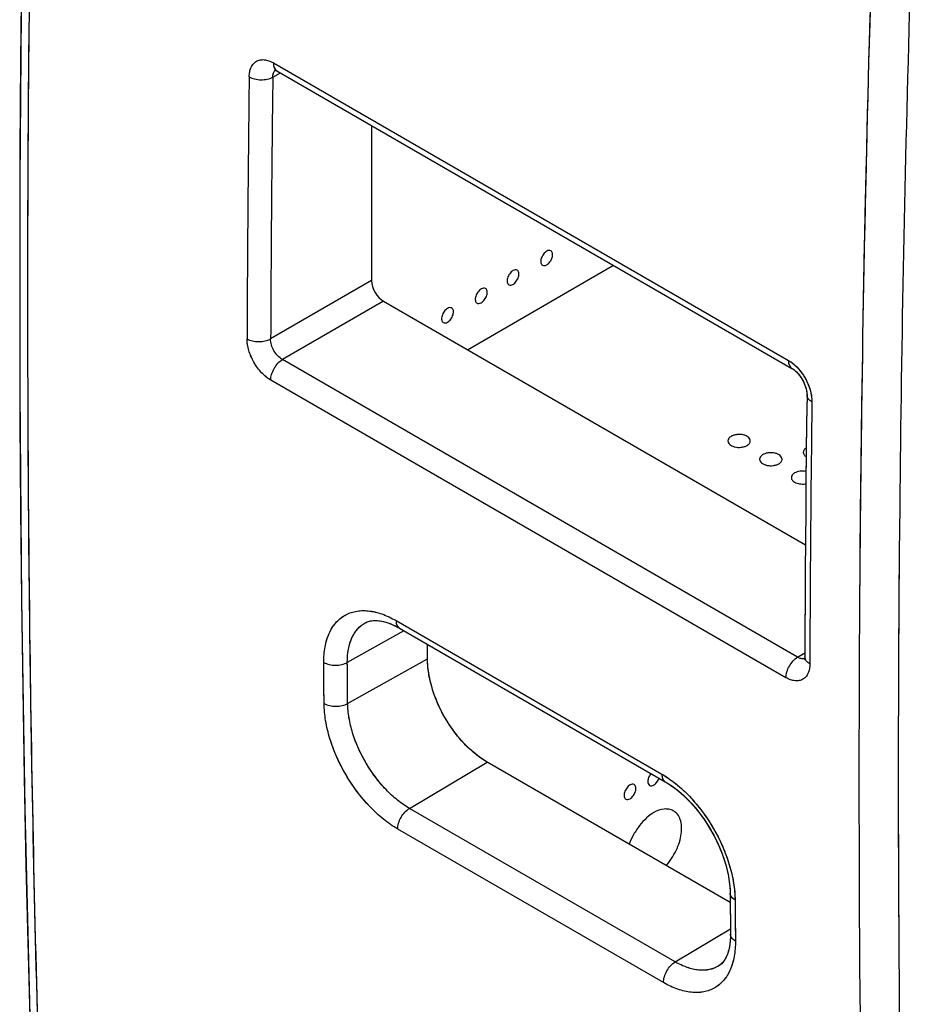
# Model space of a CAD drawing. Units: millimetres. Extents: x -23.9 to 23.9, y -30.1 to 30.1.
# Drawn here: x -23.9 to -8, y -16.7 to 0.8 of the extents above; entities that cross this region are included whole.
import ezdxf

# ---------------------------------------------------------------- set-up
doc = ezdxf.new("R2010")
doc.units = ezdxf.units.MM
doc.header["$LTSCALE"] = 19.36
doc.layers.get('0').update_dxf_attribs({"linetype": 'CONTINUOUS'})
for name, color, linetype in [('ASSI', 7, 'CONTINUOUS'), ('IMPORT_IGES', 7, 'CONTINUOUS'), ('RACCORDO', 7, 'CONTINUOUS')]:
    doc.layers.add(name, color=color, linetype=linetype)

msp = doc.modelspace()

# ---------------------------------------------------------------- linework, layer by layer
at = {"color": 250, "linetype": 'CONTINUOUS'}
for p, q in [((-19.414, 0.044), (-10.232, -5.257)), ((-19.425, -0.21), (-19.285, -0.136)), ((-17.663, -3.835), (-19.463, -4.875)), ((-17.451, -4.203), (-19.252, -5.243)), ((-10.069, -10.545), (-19.252, -5.243)), ((-10.277, -10.91), (-19.461, -5.607)), ((-17.228, -9.893), (-12.49, -12.628)), ((-17.086, -10.075), (-18.096, -10.638)), ((-10.069, -10.545), (-9.939, -10.465)), ((-18.09, -11.369), (-16.666, -10.575)), ((-16.989, -13.239), (-15.606, -12.413)), ((-12.251, -15.975), (-16.989, -13.239)), ((-12.46, -16.343), (-17.197, -13.608)), ((-12.251, -15.975), (-11.267, -15.387))]:
    msp.add_line(p, q, dxfattribs=at)
at = {"color": 7, "linetype": 'CONTINUOUS'}
for p, q in [((-19.362, -0.092), (-19.358, -0.094)), ((-19.352, -0.097), (-10.17, -5.399)), ((-17.663, -1.072), (-17.663, -3.835)), ((-17.451, -4.203), (-9.929, -8.546)), ((-9.902, -5.865), (-9.902, -5.874)), ((-17.775, -9.934), (-17.761, -9.926)), ((-17.775, -9.934), (-17.775, -9.934)), ((-17.166, -10.029), (-12.428, -12.764)), ((-16.666, -10.575), (-16.666, -10.317)), ((-9.945, -10.587), (-9.946, -10.587)), ((-9.944, -10.582), (-9.945, -10.585)), ((-9.945, -10.585), (-9.945, -10.587)), ((-9.944, -10.581), (-9.944, -10.582)), ((-9.94, -10.541), (-9.94, -10.547)), ((-11.271, -14.915), (-15.606, -12.413)), ((-11.273, -14.72), (-11.272, -14.749)), ((-11.272, -14.749), (-11.266, -15.481)), ((-11.48, -16.048), (-11.48, -16.048))]:
    msp.add_line(p, q, dxfattribs=at)
for points in [[(-19.392, -0.08), (-19.392, -0.08), (-19.389, -0.081)], [(-19.389, -0.081), (-19.386, -0.081), (-19.383, -0.083)], [(-19.383, -0.083), (-19.378, -0.084), (-19.373, -0.086)], [(-19.373, -0.086), (-19.368, -0.089), (-19.362, -0.092)], [(-10.17, -5.399), (-10.164, -5.402), (-10.156, -5.407), (-10.148, -5.413), (-10.139, -5.419), (-10.13, -5.426), (-10.121, -5.434), (-10.111, -5.442), (-10.102, -5.451), (-10.092, -5.461), (-10.081, -5.471), (-10.071, -5.482), (-10.061, -5.493), (-10.051, -5.505), (-10.041, -5.518), (-10.031, -5.531), (-10.021, -5.545), (-10.011, -5.559), (-10.002, -5.573), (-9.993, -5.588), (-9.984, -5.603), (-9.975, -5.618), (-9.967, -5.634), (-9.96, -5.649), (-9.953, -5.665), (-9.946, -5.681), (-9.94, -5.696), (-9.934, -5.711), (-9.929, -5.727), (-9.924, -5.741), (-9.92, -5.756), (-9.916, -5.77), (-9.913, -5.784), (-9.91, -5.797), (-9.908, -5.81), (-9.906, -5.823), (-9.904, -5.834), (-9.903, -5.845), (-9.903, -5.856), (-9.902, -5.865)], [(-9.902, -5.874), (-9.909, -6.383), (-9.915, -6.905), (-9.92, -7.428), (-9.925, -7.949), (-9.929, -8.471), (-9.932, -8.992), (-9.935, -9.513), (-9.938, -10.033), (-9.94, -10.541)], [(-17.761, -9.926), (-17.741, -9.918), (-17.721, -9.91), (-17.701, -9.904), (-17.68, -9.9), (-17.658, -9.896), (-17.635, -9.893), (-17.612, -9.892), (-17.588, -9.892), (-17.563, -9.893), (-17.537, -9.895), (-17.511, -9.899), (-17.484, -9.903), (-17.457, -9.909), (-17.429, -9.916), (-17.401, -9.924), (-17.372, -9.933), (-17.342, -9.944), (-17.312, -9.956), (-17.282, -9.969), (-17.251, -9.983), (-17.22, -9.999), (-17.188, -10.016), (-17.166, -10.029)], [(-9.942, -10.572), (-9.943, -10.577), (-9.944, -10.581)], [(-9.94, -10.561), (-9.941, -10.567), (-9.942, -10.572)], [(-9.94, -10.547), (-9.94, -10.554), (-9.94, -10.561)], [(-12.428, -12.764), (-12.404, -12.779), (-12.368, -12.801), (-12.332, -12.824), (-12.296, -12.85), (-12.26, -12.876), (-12.224, -12.904), (-12.187, -12.934), (-12.151, -12.965), (-12.115, -12.998), (-12.078, -13.031), (-12.042, -13.067), (-12.007, -13.103), (-11.971, -13.141), (-11.936, -13.18), (-11.902, -13.22), (-11.868, -13.261), (-11.834, -13.303), (-11.801, -13.346), (-11.769, -13.39), (-11.737, -13.435), (-11.706, -13.481), (-11.676, -13.527), (-11.647, -13.575), (-11.618, -13.622), (-11.591, -13.671), (-11.564, -13.719), (-11.539, -13.769), (-11.514, -13.818), (-11.491, -13.868), (-11.468, -13.918), (-11.447, -13.968), (-11.427, -14.018), (-11.408, -14.067), (-11.39, -14.117), (-11.374, -14.167), (-11.359, -14.216), (-11.345, -14.265), (-11.332, -14.314), (-11.32, -14.362), (-11.31, -14.409), (-11.301, -14.456), (-11.293, -14.502), (-11.287, -14.548), (-11.281, -14.592), (-11.277, -14.636), (-11.274, -14.678), (-11.273, -14.72)], [(-11.266, -15.481), (-11.266, -15.505), (-11.267, -15.541), (-11.269, -15.576), (-11.271, -15.609), (-11.275, -15.642), (-11.279, -15.673), (-11.284, -15.704), (-11.29, -15.733), (-11.297, -15.762), (-11.305, -15.789), (-11.313, -15.816), (-11.322, -15.841), (-11.332, -15.865), (-11.342, -15.888), (-11.354, -15.909), (-11.365, -15.93), (-11.378, -15.949), (-11.391, -15.967), (-11.405, -15.984), (-11.419, -15.999), (-11.434, -16.014), (-11.45, -16.027)], [(-11.45, -16.027), (-11.466, -16.039), (-11.48, -16.048)]]:
    msp.add_lwpolyline(points, dxfattribs=at)
at = {"color": 250, "linetype": 'CONTINUOUS'}
for centre, radius, start, end in [((-19.302, -0.011), 0.0999, 238.3289, 239.9873), ((449.192, -6.408), 469.078, 179.24231, 179.8124), ((449.326, -6.41), 468.791, 179.2423, 179.81239), ((477.486, -12.212), 487.34, 179.26923, 179.81804), ((-9.84, -10.542), 0.0996, 179.831, 183.7283)]:
    msp.add_arc(centre, radius, start, end, dxfattribs=at)
at = {"color": 7, "linetype": 'CONTINUOUS'}
msp.add_ellipse((-17.451, -3.958), major_axis=(-0.15, 0.26), ratio=0.577508, start_param=0.785502, end_param=2.355994, dxfattribs=at)
at = {"color": 250, "linetype": 'CONTINUOUS'}
for points, knots in [([(-19.845, -0.205), (-19.845, -0.174), (-19.839, -0.116), (-19.815, -0.035), (-19.774, 0.03), (-19.718, 0.076), (-19.65, 0.101), (-19.574, 0.104), (-19.493, 0.084), (-19.441, 0.059), (-19.414, 0.044)], [0, 0, 0, 0, 0.144784, 0.274765, 0.392055, 0.501695, 0.611022, 0.727483, 0.856361, 1, 1, 1, 1]), ([(-19.414, 0.044), (-19.414, 0.029), (-19.413, 0), (-19.401, -0.04), (-19.382, -0.073), (-19.364, -0.09), (-19.355, -0.096)], [0, 0, 0, 0, 0.290152, 0.549868, 0.783139, 1, 1, 1, 1]), ([(-19.425, -0.21), (-19.425, -0.203), (-19.423, -0.177), (-19.418, -0.151), (-19.411, -0.134)], [0, 0, 0, 0, 0.267881, 1, 1, 1, 1]), ([(-19.411, -0.134), (-19.409, -0.13), (-19.404, -0.117), (-19.396, -0.105), (-19.39, -0.097)], [0, 0, 0, 0, 0.26011, 1, 1, 1, 1]), ([(-19.39, -0.097), (-19.389, -0.096), (-19.385, -0.092), (-19.381, -0.088), (-19.378, -0.085)], [0, 0, 0, 0, 0.2528, 1, 1, 1, 1]), ([(-19.845, -0.205), (-19.815, -0.222), (-19.746, -0.247), (-19.636, -0.26), (-19.525, -0.25), (-19.455, -0.227), (-19.425, -0.21)], [0, 0, 0, 0, 0.237179, 0.499852, 0.762605, 1, 1, 1, 1]), ([(-19.884, -4.872), (-19.854, -4.889), (-19.785, -4.914), (-19.674, -4.927), (-19.563, -4.916), (-19.493, -4.891), (-19.463, -4.875)], [0, 0, 0, 0, 0.23682, 0.49914, 0.761927, 1, 1, 1, 1]), ([(-19.461, -5.607), (-19.49, -5.591), (-19.547, -5.55), (-19.626, -5.477), (-19.699, -5.389), (-19.762, -5.292), (-19.815, -5.187), (-19.854, -5.081), (-19.878, -4.975), (-19.884, -4.905), (-19.884, -4.872)], [0, 0, 0, 0, 0.114121, 0.237244, 0.366846, 0.499828, 0.632827, 0.762482, 0.885709, 1, 1, 1, 1]), ([(-19.252, -5.243), (-19.283, -5.226), (-19.341, -5.178), (-19.407, -5.087), (-19.452, -4.984), (-19.464, -4.91), (-19.463, -4.875)], [0, 0, 0, 0, 0.237521, 0.499612, 0.761888, 1, 1, 1, 1]), ([(-19.461, -5.607), (-19.461, -5.573), (-19.448, -5.501), (-19.403, -5.399), (-19.338, -5.309), (-19.282, -5.261), (-19.252, -5.243)], [0, 0, 0, 0, 0.236853, 0.499061, 0.761779, 1, 1, 1, 1]), ([(-10.232, -5.257), (-10.232, -5.273), (-10.231, -5.303), (-10.219, -5.344), (-10.199, -5.377), (-10.18, -5.393), (-10.17, -5.399)], [0, 0, 0, 0, 0.290733, 0.550317, 0.783126, 1, 1, 1, 1]), ([(-10.232, -5.257), (-10.222, -5.263), (-10.182, -5.288), (-10.145, -5.318), (-10.118, -5.342)], [0, 0, 0, 0, 0.239163, 1, 1, 1, 1]), ([(-10.118, -5.342), (-10.072, -5.383), (-9.988, -5.48), (-9.892, -5.644), (-9.83, -5.819), (-9.814, -5.939), (-9.815, -5.996)], [0, 0, 0, 0, 0.251351, 0.51337, 0.768308, 1, 1, 1, 1]), ([(-9.815, -5.996), (-9.828, -5.988), (-9.852, -5.972), (-9.881, -5.942), (-9.899, -5.909), (-9.903, -5.885), (-9.902, -5.874)], [0, 0, 0, 0, 0.291583, 0.55135, 0.783804, 1, 1, 1, 1]), ([(-18.516, -10.638), (-18.517, -10.545), (-18.507, -10.409), (-18.467, -10.238), (-18.425, -10.124), (-18.371, -10.022), (-18.306, -9.933), (-18.231, -9.859), (-18.145, -9.798), (-18.05, -9.754), (-17.947, -9.726), (-17.837, -9.713), (-17.721, -9.718), (-17.601, -9.738), (-17.432, -9.787), (-17.308, -9.846), (-17.228, -9.893)], [0, 0, 0, 0, 0.144531, 0.211056, 0.273901, 0.333447, 0.390279, 0.445176, 0.499081, 0.553026, 0.608041, 0.665058, 0.724846, 0.787974, 0.854811, 1, 1, 1, 1]), ([(-18.096, -10.638), (-18.097, -10.559), (-18.088, -10.444), (-18.053, -10.299), (-18.017, -10.203), (-17.971, -10.118), (-17.916, -10.043), (-17.85, -9.981), (-17.801, -9.948), (-17.775, -9.934)], [0, 0, 0, 0, 0.290043, 0.42333, 0.549122, 0.66824, 0.781931, 0.891855, 1, 1, 1, 1]), ([(-17.228, -9.893), (-17.228, -9.908), (-17.225, -9.937), (-17.214, -9.976), (-17.194, -10.008), (-17.175, -10.023), (-17.166, -10.029)], [0, 0, 0, 0, 0.28953, 0.548664, 0.781961, 1, 1, 1, 1]), ([(-18.516, -10.638), (-18.487, -10.655), (-18.417, -10.68), (-18.307, -10.692), (-18.196, -10.68), (-18.126, -10.655), (-18.096, -10.638)], [0, 0, 0, 0, 0.236437, 0.498378, 0.761202, 1, 1, 1, 1]), ([(-18.51, -11.37), (-18.511, -11.309), (-18.513, -11.065), (-18.515, -10.821), (-18.516, -10.638)], [0, 0, 0, 0, 0.249916, 1, 1, 1, 1]), ([(-18.09, -11.369), (-18.09, -11.308), (-18.093, -11.064), (-18.094, -10.821), (-18.096, -10.638)], [0, 0, 0, 0, 0.249916, 1, 1, 1, 1]), ([(-10.277, -10.91), (-10.277, -10.876), (-10.264, -10.803), (-10.22, -10.701), (-10.154, -10.611), (-10.098, -10.563), (-10.069, -10.545)], [0, 0, 0, 0, 0.236853, 0.499061, 0.761779, 1, 1, 1, 1]), ([(-9.852, -10.664), (-9.852, -10.694), (-9.857, -10.752), (-9.88, -10.832), (-9.92, -10.897), (-9.975, -10.943), (-10.042, -10.967), (-10.118, -10.969), (-10.199, -10.95), (-10.251, -10.925), (-10.277, -10.91)], [0, 0, 0, 0, 0.144944, 0.274696, 0.391454, 0.500477, 0.609403, 0.725912, 0.855351, 1, 1, 1, 1]), ([(-9.987, -10.574), (-9.993, -10.574), (-10.022, -10.569), (-10.05, -10.557), (-10.069, -10.545)], [0, 0, 0, 0, 0.229818, 1, 1, 1, 1]), ([(-9.942, -10.57), (-9.945, -10.571), (-9.96, -10.575), (-9.975, -10.575), (-9.987, -10.574)], [0, 0, 0, 0, 0.241881, 1, 1, 1, 1]), ([(-9.852, -10.664), (-9.864, -10.657), (-9.887, -10.641), (-9.915, -10.613), (-9.933, -10.582), (-9.939, -10.559), (-9.939, -10.548)], [0, 0, 0, 0, 0.288836, 0.548477, 0.782554, 1, 1, 1, 1]), ([(-18.51, -11.37), (-18.481, -11.387), (-18.411, -11.412), (-18.301, -11.424), (-18.19, -11.412), (-18.12, -11.386), (-18.09, -11.369)], [0, 0, 0, 0, 0.236381, 0.498266, 0.761095, 1, 1, 1, 1]), ([(-17.197, -13.608), (-17.286, -13.557), (-17.462, -13.434), (-17.704, -13.208), (-17.928, -12.942), (-18.125, -12.646), (-18.288, -12.329), (-18.411, -12.005), (-18.489, -11.684), (-18.509, -11.472), (-18.51, -11.37)], [0, 0, 0, 0, 0.114308, 0.237708, 0.367581, 0.500756, 0.633812, 0.763348, 0.886253, 1, 1, 1, 1]), ([(-16.989, -13.239), (-17.063, -13.196), (-17.21, -13.094), (-17.413, -12.905), (-17.601, -12.683), (-17.766, -12.435), (-17.903, -12.171), (-18.006, -11.9), (-18.071, -11.632), (-18.089, -11.455), (-18.09, -11.369)], [0, 0, 0, 0, 0.114333, 0.237766, 0.367671, 0.500871, 0.633938, 0.763463, 0.886328, 1, 1, 1, 1]), ([(-12.49, -12.628), (-12.401, -12.68), (-12.226, -12.803), (-11.984, -13.028), (-11.761, -13.295), (-11.565, -13.593), (-11.403, -13.91), (-11.282, -14.235), (-11.205, -14.556), (-11.185, -14.769), (-11.184, -14.871)], [0, 0, 0, 0, 0.114255, 0.237562, 0.36735, 0.500484, 0.633557, 0.763161, 0.886164, 1, 1, 1, 1]), ([(-12.49, -12.628), (-12.49, -12.643), (-12.488, -12.672), (-12.476, -12.711), (-12.456, -12.743), (-12.438, -12.759), (-12.428, -12.764)], [0, 0, 0, 0, 0.289531, 0.548665, 0.781961, 1, 1, 1, 1]), ([(-17.197, -13.608), (-17.198, -13.573), (-17.186, -13.5), (-17.141, -13.397), (-17.075, -13.306), (-17.019, -13.257), (-16.989, -13.239)], [0, 0, 0, 0, 0.235829, 0.498012, 0.761277, 1, 1, 1, 1]), ([(-11.184, -14.871), (-11.197, -14.864), (-11.221, -14.847), (-11.25, -14.817), (-11.268, -14.784), (-11.272, -14.76), (-11.272, -14.749)], [0, 0, 0, 0, 0.288822, 0.547767, 0.781357, 1, 1, 1, 1]), ([(-11.184, -14.871), (-11.184, -14.932), (-11.182, -15.176), (-11.18, -15.42), (-11.178, -15.603)], [0, 0, 0, 0, 0.250087, 1, 1, 1, 1]), ([(-11.178, -15.603), (-11.177, -15.695), (-11.187, -15.831), (-11.227, -16.002), (-11.268, -16.115), (-11.321, -16.217), (-11.386, -16.305), (-11.461, -16.38), (-11.546, -16.44), (-11.64, -16.484), (-11.743, -16.512), (-11.852, -16.523), (-11.967, -16.519), (-12.087, -16.499), (-12.256, -16.449), (-12.379, -16.39), (-12.46, -16.343)], [0, 0, 0, 0, 0.144818, 0.211392, 0.274221, 0.333687, 0.390385, 0.445112, 0.498832, 0.552604, 0.607481, 0.664417, 0.724193, 0.787382, 0.854351, 1, 1, 1, 1]), ([(-11.178, -15.603), (-11.191, -15.595), (-11.215, -15.579), (-11.244, -15.549), (-11.262, -15.516), (-11.266, -15.492), (-11.266, -15.481)], [0, 0, 0, 0, 0.288615, 0.5475, 0.781176, 1, 1, 1, 1]), ([(-12.46, -16.343), (-12.46, -16.309), (-12.448, -16.236), (-12.404, -16.133), (-12.338, -16.041), (-12.281, -15.993), (-12.251, -15.975)], [0, 0, 0, 0, 0.235829, 0.498012, 0.761277, 1, 1, 1, 1]), ([(-11.48, -16.048), (-11.505, -16.063), (-11.558, -16.089), (-11.644, -16.114), (-11.736, -16.125), (-11.834, -16.122), (-11.935, -16.106), (-12.078, -16.064), (-12.183, -16.014), (-12.251, -15.975)], [0, 0, 0, 0, 0.107252, 0.216568, 0.329946, 0.449033, 0.575039, 0.708738, 1, 1, 1, 1])]:
    msp.add_open_spline(points, degree=3, knots=knots, dxfattribs=at)
at = {"color": 7, "linetype": 'CONTINUOUS'}
msp.add_open_spline([(-15.606, -12.413), (-15.678, -12.371), (-15.822, -12.27), (-16.019, -12.086), (-16.201, -11.867), (-16.36, -11.624), (-16.492, -11.364), (-16.59, -11.097), (-16.651, -10.834), (-16.666, -10.659), (-16.666, -10.575)], degree=3, knots=[0, 0, 0, 0, 0.114157, 0.23733, 0.366981, 0.500006, 0.63303, 0.762679, 0.885848, 1, 1, 1, 1], dxfattribs=at)
at = {"layer": 'ASSI', "color": 250, "linetype": 'CONTINUOUS'}
for p, q in [((-19.414, 0.044), (-10.232, -5.257)), ((-19.425, -0.21), (-19.285, -0.136)), ((-17.663, -3.835), (-19.463, -4.875)), ((-17.451, -4.203), (-19.252, -5.243)), ((-10.069, -10.545), (-19.252, -5.243)), ((-10.277, -10.91), (-19.461, -5.607)), ((-8.25, -7.875), (-8.258, -8.67)), ((-8.25, -7.876), (-8.258, -8.67)), ((-8.259, -8.752), (-8.264, -9.483)), ((-8.258, -8.67), (-8.263, -9.482)), ((-8.96, -8.793), (-8.967, -9.747)), ((-8.96, -8.793), (-8.966, -9.747)), ((-17.228, -9.893), (-12.49, -12.628)), ((-17.086, -10.075), (-18.096, -10.638)), ((-10.069, -10.545), (-9.939, -10.465)), ((-18.09, -11.369), (-16.666, -10.575)), ((-16.989, -13.239), (-15.606, -12.413)), ((-12.251, -15.975), (-16.989, -13.239)), ((-12.46, -16.343), (-17.197, -13.608)), ((-12.251, -15.975), (-11.267, -15.387))]:
    msp.add_line(p, q, dxfattribs=at)
at = {"layer": 'ASSI', "color": 7, "linetype": 'CONTINUOUS'}
for p, q in [((-19.392, -0.08), (-19.387, -0.081)), ((-19.387, -0.081), (-19.381, -0.083)), ((-19.381, -0.083), (-19.38, -0.084)), ((-19.36, -0.092), (-19.358, -0.094)), ((-19.358, -0.094), (-19.352, -0.097)), ((-19.352, -0.097), (-10.17, -5.399)), ((-17.663, -1.072), (-17.663, -3.835)), ((-17.451, -4.203), (-9.929, -8.546)), ((-10.17, -5.399), (-10.167, -5.401)), ((-9.902, -5.874), (-9.908, -6.362)), ((-9.902, -5.865), (-9.902, -5.873)), ((-17.775, -9.934), (-17.775, -9.934)), ((-17.166, -10.029), (-12.428, -12.764)), ((-9.938, -10.052), (-9.94, -10.541)), ((-16.666, -10.575), (-16.666, -10.317)), ((-9.944, -10.582), (-9.945, -10.585)), ((-9.944, -10.581), (-9.944, -10.582)), ((-9.94, -10.553), (-9.941, -10.565)), ((-9.94, -10.542), (-9.94, -10.541)), ((-9.94, -10.542), (-9.94, -10.553)), ((-11.271, -14.915), (-15.606, -12.413)), ((-12.428, -12.764), (-12.408, -12.776)), ((-11.273, -14.721), (-11.272, -14.749)), ((-11.272, -14.749), (-11.272, -14.793)), ((-11.272, -14.793), (-11.266, -15.481)), ((-11.45, -16.028), (-11.48, -16.048)), ((-11.48, -16.048), (-11.48, -16.048))]:
    msp.add_line(p, q, dxfattribs=at)
for points in [[(-23.643, 13.033), (-23.758, 9.282), (-23.846, 5.485), (-23.904, 1.705), (-23.933, -2.059), (-23.933, -5.805), (-23.904, -9.533), (-23.846, -13.244), (-23.758, -16.936)], [(-19.392, -0.08), (-19.393, -0.08), (-19.392, -0.08)], [(-19.38, -0.084), (-19.371, -0.087), (-19.36, -0.092)], [(-10.167, -5.401), (-10.15, -5.411), (-10.132, -5.425), (-10.112, -5.442), (-10.091, -5.462), (-10.069, -5.484), (-10.047, -5.51), (-10.026, -5.538), (-10.005, -5.568), (-9.986, -5.6), (-9.968, -5.633), (-9.952, -5.666), (-9.938, -5.699), (-9.927, -5.732), (-9.918, -5.763), (-9.911, -5.792), (-9.906, -5.819), (-9.904, -5.844), (-9.902, -5.865)], [(-9.908, -6.362), (-9.914, -6.875), (-9.92, -7.409), (-9.924, -7.942), (-9.929, -8.474), (-9.932, -9.007), (-9.935, -9.539), (-9.938, -10.052)], [(-17.775, -9.934), (-17.742, -9.918), (-17.703, -9.905), (-17.66, -9.896), (-17.613, -9.892), (-17.562, -9.893), (-17.509, -9.899), (-17.453, -9.91), (-17.394, -9.926), (-17.335, -9.947), (-17.274, -9.973), (-17.214, -10.002), (-17.166, -10.029)], [(-9.941, -10.565), (-9.942, -10.574), (-9.944, -10.581)], [(-12.408, -12.776), (-12.334, -12.824), (-12.258, -12.878), (-12.182, -12.939), (-12.105, -13.006), (-12.029, -13.08), (-11.955, -13.159), (-11.882, -13.243), (-11.812, -13.332), (-11.744, -13.424), (-11.68, -13.521), (-11.62, -13.62), (-11.563, -13.721), (-11.511, -13.825), (-11.463, -13.929), (-11.421, -14.034), (-11.383, -14.139), (-11.351, -14.243), (-11.324, -14.345), (-11.303, -14.444), (-11.287, -14.541), (-11.277, -14.633), (-11.273, -14.721)], [(-11.266, -15.481), (-11.267, -15.534), (-11.271, -15.601), (-11.278, -15.666), (-11.289, -15.727), (-11.303, -15.785), (-11.321, -15.839), (-11.342, -15.888), (-11.366, -15.931), (-11.392, -15.969), (-11.42, -16.001), (-11.45, -16.028)]]:
    msp.add_lwpolyline(points, dxfattribs=at)
at = {"layer": 'ASSI', "color": 250, "linetype": 'CONTINUOUS'}
for centre, radius, start, end in [((449.192, -6.408), 469.078, 179.24231, 179.8124), ((449.326, -6.41), 468.791, 179.2423, 179.81239), ((477.486, -12.212), 487.34, 179.26923, 179.81804), ((-9.973, -10.467), 0.108, 279.654, 286.7305), ((-9.84, -10.542), 0.0996, 179.8561, 183.7283)]:
    msp.add_arc(centre, radius, start, end, dxfattribs=at)
at = {"layer": 'ASSI', "color": 7, "linetype": 'CONTINUOUS'}
msp.add_ellipse((-17.451, -3.958), major_axis=(-0.15, 0.26), ratio=0.577508, start_param=0.785502, end_param=2.355994, dxfattribs=at)
at = {"layer": 'ASSI', "color": 250, "linetype": 'CONTINUOUS'}
for points, knots in [([(-23.497, -20.748), (-23.595, -17.995), (-23.893, -6.805), (-23.786, 4.395), (-23.497, 12.829)], [0, 0, 0, 0, 0.246081, 1, 1, 1, 1]), ([(-8.672, 4.269), (-8.711, 3.175), (-8.851, -1.178), (-8.933, -5.533), (-8.96, -8.793)], [0, 0, 0, 0, 0.251421, 1, 1, 1, 1]), ([(-7.971, 4.249), (-8.007, 3.234), (-8.138, -0.807), (-8.219, -4.849), (-8.25, -7.876)], [0, 0, 0, 0, 0.251318, 1, 1, 1, 1]), ([(-19.845, -0.205), (-19.845, -0.174), (-19.839, -0.116), (-19.815, -0.035), (-19.774, 0.03), (-19.718, 0.076), (-19.65, 0.101), (-19.574, 0.104), (-19.493, 0.084), (-19.441, 0.059), (-19.414, 0.044)], [0, 0, 0, 0, 0.144784, 0.274765, 0.392055, 0.501695, 0.611022, 0.727483, 0.856361, 1, 1, 1, 1]), ([(-19.414, 0.044), (-19.414, 0.029), (-19.412, -0.001), (-19.401, -0.042), (-19.381, -0.075), (-19.362, -0.091), (-19.352, -0.097)], [0, 0, 0, 0, 0.290714, 0.550304, 0.783127, 1, 1, 1, 1]), ([(-19.425, -0.21), (-19.424, -0.186), (-19.418, -0.139), (-19.393, -0.099), (-19.378, -0.085)], [0, 0, 0, 0, 0.54231, 1, 1, 1, 1]), ([(-19.845, -0.205), (-19.815, -0.222), (-19.746, -0.247), (-19.636, -0.26), (-19.525, -0.25), (-19.455, -0.227), (-19.425, -0.21)], [0, 0, 0, 0, 0.237179, 0.499852, 0.762605, 1, 1, 1, 1]), ([(-19.884, -4.872), (-19.854, -4.889), (-19.785, -4.914), (-19.674, -4.927), (-19.563, -4.916), (-19.493, -4.891), (-19.463, -4.875)], [0, 0, 0, 0, 0.23682, 0.49914, 0.761927, 1, 1, 1, 1]), ([(-19.461, -5.607), (-19.521, -5.573), (-19.635, -5.477), (-19.768, -5.295), (-19.858, -5.088), (-19.884, -4.941), (-19.884, -4.872)], [0, 0, 0, 0, 0.237135, 0.499827, 0.762588, 1, 1, 1, 1]), ([(-19.252, -5.243), (-19.283, -5.226), (-19.341, -5.178), (-19.407, -5.087), (-19.452, -4.984), (-19.464, -4.91), (-19.463, -4.875)], [0, 0, 0, 0, 0.237521, 0.499612, 0.761888, 1, 1, 1, 1]), ([(-19.461, -5.607), (-19.461, -5.573), (-19.448, -5.501), (-19.403, -5.399), (-19.338, -5.309), (-19.282, -5.261), (-19.252, -5.243)], [0, 0, 0, 0, 0.236853, 0.499061, 0.761779, 1, 1, 1, 1]), ([(-10.232, -5.257), (-10.232, -5.273), (-10.231, -5.303), (-10.219, -5.344), (-10.199, -5.377), (-10.18, -5.393), (-10.17, -5.399)], [0, 0, 0, 0, 0.290733, 0.550317, 0.783126, 1, 1, 1, 1]), ([(-10.232, -5.257), (-10.218, -5.265), (-10.16, -5.303), (-10.107, -5.349), (-10.071, -5.388)], [0, 0, 0, 0, 0.235725, 1, 1, 1, 1]), ([(-10.071, -5.388), (-10.019, -5.443), (-9.929, -5.568), (-9.867, -5.71), (-9.846, -5.783)], [0, 0, 0, 0, 0.499102, 1, 1, 1, 1]), ([(-9.846, -5.783), (-9.841, -5.801), (-9.823, -5.871), (-9.814, -5.943), (-9.815, -5.996)], [0, 0, 0, 0, 0.263749, 1, 1, 1, 1]), ([(-9.815, -5.996), (-9.828, -5.988), (-9.852, -5.972), (-9.881, -5.942), (-9.899, -5.909), (-9.903, -5.885), (-9.902, -5.874)], [0, 0, 0, 0, 0.291583, 0.55135, 0.783804, 1, 1, 1, 1]), ([(-8.264, -9.483), (-8.276, -11.149), (-8.286, -17.754), (-8.154, -24.36), (-7.971, -29.295)], [0, 0, 0, 0, 0.252295, 1, 1, 1, 1]), ([(-18.516, -10.638), (-18.517, -10.545), (-18.504, -10.369), (-18.435, -10.127), (-18.316, -9.931), (-18.149, -9.79), (-17.945, -9.716), (-17.714, -9.71), (-17.468, -9.77), (-17.308, -9.846), (-17.228, -9.893)], [0, 0, 0, 0, 0.144797, 0.274178, 0.390457, 0.499076, 0.607855, 0.724565, 0.854543, 1, 1, 1, 1]), ([(-8.967, -9.747), (-8.977, -11.392), (-8.984, -17.913), (-8.852, -24.435), (-8.672, -29.308)], [0, 0, 0, 0, 0.252265, 1, 1, 1, 1]), ([(-18.096, -10.638), (-18.097, -10.559), (-18.086, -10.41), (-18.026, -10.206), (-17.924, -10.04), (-17.827, -9.962), (-17.775, -9.934)], [0, 0, 0, 0, 0.290602, 0.549707, 0.78231, 1, 1, 1, 1]), ([(-17.228, -9.893), (-17.228, -9.921), (-17.221, -9.963), (-17.194, -10.008), (-17.176, -10.023), (-17.166, -10.029)], [0, 0, 0, 0, 0.547288, 0.781301, 1, 1, 1, 1]), ([(-18.516, -10.638), (-18.487, -10.655), (-18.417, -10.68), (-18.307, -10.692), (-18.196, -10.68), (-18.126, -10.655), (-18.096, -10.638)], [0, 0, 0, 0, 0.236437, 0.498378, 0.761202, 1, 1, 1, 1]), ([(-10.277, -10.91), (-10.277, -10.876), (-10.264, -10.803), (-10.22, -10.701), (-10.154, -10.611), (-10.098, -10.563), (-10.069, -10.545)], [0, 0, 0, 0, 0.236853, 0.499061, 0.761779, 1, 1, 1, 1]), ([(-9.852, -10.664), (-9.852, -10.694), (-9.857, -10.752), (-9.88, -10.832), (-9.92, -10.897), (-9.975, -10.943), (-10.042, -10.967), (-10.118, -10.969), (-10.199, -10.95), (-10.251, -10.925), (-10.277, -10.91)], [0, 0, 0, 0, 0.144944, 0.274696, 0.391454, 0.500477, 0.609403, 0.725912, 0.855351, 1, 1, 1, 1]), ([(-9.987, -10.574), (-9.993, -10.574), (-10.022, -10.569), (-10.05, -10.557), (-10.069, -10.545)], [0, 0, 0, 0, 0.229818, 1, 1, 1, 1]), ([(-9.955, -10.573), (-9.957, -10.574), (-9.968, -10.575), (-9.979, -10.575), (-9.987, -10.574)], [0, 0, 0, 0, 0.243278, 1, 1, 1, 1]), ([(-9.852, -10.664), (-9.876, -10.65), (-9.916, -10.619), (-9.938, -10.571), (-9.939, -10.548)], [0, 0, 0, 0, 0.549949, 1, 1, 1, 1]), ([(-18.51, -11.37), (-18.481, -11.387), (-18.411, -11.412), (-18.301, -11.424), (-18.19, -11.412), (-18.12, -11.386), (-18.09, -11.369)], [0, 0, 0, 0, 0.236381, 0.498266, 0.761095, 1, 1, 1, 1]), ([(-17.197, -13.608), (-17.286, -13.557), (-17.462, -13.434), (-17.792, -13.127), (-18.141, -12.655), (-18.383, -12.12), (-18.489, -11.684), (-18.509, -11.472), (-18.51, -11.37)], [0, 0, 0, 0, 0.114408, 0.237916, 0.500759, 0.763141, 0.886154, 1, 1, 1, 1]), ([(-16.989, -13.239), (-17.063, -13.196), (-17.21, -13.094), (-17.486, -12.837), (-17.779, -12.443), (-17.982, -11.997), (-18.071, -11.632), (-18.089, -11.455), (-18.09, -11.369)], [0, 0, 0, 0, 0.114432, 0.237973, 0.500875, 0.763257, 0.886229, 1, 1, 1, 1]), ([(-12.49, -12.628), (-12.479, -12.634), (-12.436, -12.66), (-12.393, -12.688), (-12.362, -12.71)], [0, 0, 0, 0, 0.245513, 1, 1, 1, 1]), ([(-12.49, -12.628), (-12.49, -12.643), (-12.488, -12.672), (-12.476, -12.711), (-12.456, -12.743), (-12.438, -12.759), (-12.428, -12.764)], [0, 0, 0, 0, 0.289531, 0.548665, 0.781961, 1, 1, 1, 1]), ([(-12.362, -12.71), (-12.192, -12.827), (-11.876, -13.124), (-11.508, -13.662), (-11.258, -14.256), (-11.186, -14.673), (-11.184, -14.871)], [0, 0, 0, 0, 0.243373, 0.506409, 0.766011, 1, 1, 1, 1]), ([(-17.197, -13.608), (-17.198, -13.573), (-17.186, -13.5), (-17.141, -13.397), (-17.075, -13.306), (-17.019, -13.257), (-16.989, -13.239)], [0, 0, 0, 0, 0.235829, 0.498012, 0.761277, 1, 1, 1, 1]), ([(-11.184, -14.871), (-11.209, -14.857), (-11.242, -14.831), (-11.268, -14.784), (-11.272, -14.76), (-11.272, -14.749)], [0, 0, 0, 0, 0.546394, 0.780693, 1, 1, 1, 1]), ([(-11.178, -15.603), (-11.177, -15.695), (-11.19, -15.871), (-11.259, -16.112), (-11.376, -16.308), (-11.541, -16.448), (-11.745, -16.521), (-11.975, -16.526), (-12.22, -16.466), (-12.379, -16.39), (-12.46, -16.343)], [0, 0, 0, 0, 0.145086, 0.2745, 0.390566, 0.498825, 0.60729, 0.723907, 0.854082, 1, 1, 1, 1]), ([(-11.178, -15.603), (-11.203, -15.589), (-11.236, -15.562), (-11.262, -15.516), (-11.266, -15.492), (-11.266, -15.481)], [0, 0, 0, 0, 0.54612, 0.780514, 1, 1, 1, 1]), ([(-12.46, -16.343), (-12.46, -16.309), (-12.448, -16.236), (-12.404, -16.133), (-12.338, -16.041), (-12.281, -15.993), (-12.251, -15.975)], [0, 0, 0, 0, 0.235829, 0.498012, 0.761277, 1, 1, 1, 1]), ([(-11.48, -16.048), (-11.53, -16.079), (-11.646, -16.123), (-11.84, -16.129), (-12.048, -16.079), (-12.183, -16.014), (-12.251, -15.975)], [0, 0, 0, 0, 0.21618, 0.448445, 0.708185, 1, 1, 1, 1])]:
    msp.add_open_spline(points, degree=3, knots=knots, dxfattribs=at)
for points in [[(-18.51, -11.37), (-18.513, -11.126), (-18.515, -10.882), (-18.516, -10.638)], [(-18.09, -11.369), (-18.092, -11.125), (-18.094, -10.882), (-18.096, -10.638)], [(-11.184, -14.871), (-11.182, -15.115), (-11.18, -15.359), (-11.178, -15.603)]]:
    msp.add_open_spline(points, degree=3, dxfattribs=at)
at = {"layer": 'ASSI', "color": 7, "linetype": 'CONTINUOUS'}
msp.add_open_spline([(-15.606, -12.413), (-15.756, -12.326), (-16.041, -12.086), (-16.374, -11.631), (-16.601, -11.116), (-16.666, -10.749), (-16.666, -10.575)], degree=3, knots=[0, 0, 0, 0, 0.237222, 0.500006, 0.762786, 1, 1, 1, 1], dxfattribs=at)
at = {"layer": 'IMPORT_IGES', "color": 7, "linetype": 'CONTINUOUS'}
msp.add_line((-15.956, -5.066), (-13.352, -3.562), dxfattribs=at)
for points, knots in [([(-14.542, -3.31), (-14.553, -3.317), (-14.574, -3.333), (-14.602, -3.365), (-14.625, -3.402), (-14.641, -3.441), (-14.649, -3.48), (-14.648, -3.515), (-14.638, -3.544), (-14.624, -3.558), (-14.617, -3.562)], [0, 0, 0, 0, 0.127795, 0.270703, 0.418867, 0.563358, 0.697004, 0.813861, 0.913079, 1, 1, 1, 1]), ([(-14.467, -3.303), (-14.477, -3.297), (-14.505, -3.293), (-14.53, -3.303), (-14.542, -3.31)], [0, 0, 0, 0, 0.453423, 1, 1, 1, 1]), ([(-14.542, -3.555), (-14.531, -3.549), (-14.51, -3.532), (-14.482, -3.501), (-14.459, -3.464), (-14.443, -3.424), (-14.435, -3.385), (-14.436, -3.35), (-14.446, -3.321), (-14.46, -3.307), (-14.467, -3.303)], [0, 0, 0, 0, 0.127639, 0.270157, 0.41801, 0.562615, 0.696589, 0.81373, 0.913092, 1, 1, 1, 1]), ([(-15.143, -3.657), (-15.154, -3.664), (-15.175, -3.68), (-15.203, -3.712), (-15.226, -3.749), (-15.242, -3.788), (-15.25, -3.827), (-15.249, -3.862), (-15.239, -3.891), (-15.226, -3.905), (-15.218, -3.909)], [0, 0, 0, 0, 0.127795, 0.270703, 0.418867, 0.563358, 0.697004, 0.813861, 0.913079, 1, 1, 1, 1]), ([(-15.068, -3.65), (-15.078, -3.644), (-15.106, -3.64), (-15.131, -3.65), (-15.143, -3.657)], [0, 0, 0, 0, 0.453423, 1, 1, 1, 1]), ([(-15.143, -3.902), (-15.132, -3.896), (-15.111, -3.879), (-15.083, -3.848), (-15.06, -3.811), (-15.044, -3.771), (-15.036, -3.732), (-15.037, -3.697), (-15.047, -3.668), (-15.061, -3.654), (-15.068, -3.65)], [0, 0, 0, 0, 0.127639, 0.270157, 0.41801, 0.562615, 0.696589, 0.81373, 0.913092, 1, 1, 1, 1]), ([(-14.617, -3.562), (-14.607, -3.568), (-14.579, -3.572), (-14.554, -3.562), (-14.542, -3.555)], [0, 0, 0, 0, 0.45359, 1, 1, 1, 1]), ([(-15.709, -3.984), (-15.72, -3.99), (-15.741, -4.007), (-15.769, -4.038), (-15.792, -4.075), (-15.808, -4.115), (-15.816, -4.154), (-15.815, -4.189), (-15.805, -4.218), (-15.791, -4.232), (-15.784, -4.236)], [0, 0, 0, 0, 0.127795, 0.270703, 0.418867, 0.563358, 0.697004, 0.813861, 0.913079, 1, 1, 1, 1]), ([(-15.634, -3.976), (-15.644, -3.971), (-15.672, -3.967), (-15.696, -3.977), (-15.709, -3.984)], [0, 0, 0, 0, 0.453423, 1, 1, 1, 1]), ([(-15.709, -4.229), (-15.698, -4.222), (-15.676, -4.206), (-15.649, -4.174), (-15.626, -4.138), (-15.61, -4.098), (-15.602, -4.059), (-15.603, -4.024), (-15.613, -3.995), (-15.626, -3.981), (-15.634, -3.976)], [0, 0, 0, 0, 0.127639, 0.270157, 0.41801, 0.562615, 0.696589, 0.81373, 0.913092, 1, 1, 1, 1]), ([(-15.218, -3.909), (-15.208, -3.915), (-15.18, -3.919), (-15.155, -3.909), (-15.143, -3.902)], [0, 0, 0, 0, 0.45359, 1, 1, 1, 1]), ([(-16.31, -4.331), (-16.321, -4.337), (-16.342, -4.354), (-16.37, -4.385), (-16.393, -4.422), (-16.409, -4.462), (-16.417, -4.501), (-16.416, -4.536), (-16.406, -4.565), (-16.392, -4.579), (-16.385, -4.583)], [0, 0, 0, 0, 0.127795, 0.270703, 0.418867, 0.563358, 0.697004, 0.813861, 0.913079, 1, 1, 1, 1]), ([(-16.235, -4.323), (-16.245, -4.318), (-16.273, -4.314), (-16.298, -4.324), (-16.31, -4.331)], [0, 0, 0, 0, 0.453423, 1, 1, 1, 1]), ([(-16.31, -4.576), (-16.299, -4.569), (-16.277, -4.553), (-16.25, -4.521), (-16.227, -4.485), (-16.211, -4.445), (-16.203, -4.406), (-16.204, -4.371), (-16.214, -4.342), (-16.227, -4.328), (-16.235, -4.323)], [0, 0, 0, 0, 0.127639, 0.270157, 0.41801, 0.562615, 0.696589, 0.81373, 0.913092, 1, 1, 1, 1]), ([(-15.784, -4.236), (-15.773, -4.242), (-15.746, -4.246), (-15.721, -4.236), (-15.709, -4.229)], [0, 0, 0, 0, 0.45359, 1, 1, 1, 1]), ([(-16.385, -4.583), (-16.375, -4.589), (-16.347, -4.593), (-16.322, -4.583), (-16.31, -4.576)], [0, 0, 0, 0, 0.45359, 1, 1, 1, 1]), ([(-11.254, -6.61), (-11.27, -6.619), (-11.298, -6.641), (-11.312, -6.676), (-11.312, -6.691)], [0, 0, 0, 0, 0.547732, 1, 1, 1, 1]), ([(-10.913, -6.691), (-10.913, -6.68), (-10.919, -6.655), (-10.947, -6.624), (-10.988, -6.6), (-11.038, -6.582), (-11.094, -6.575), (-11.152, -6.577), (-11.206, -6.588), (-11.239, -6.601), (-11.254, -6.61)], [0, 0, 0, 0, 0.086681, 0.186822, 0.305176, 0.439017, 0.583585, 0.731949, 0.874112, 1, 1, 1, 1]), ([(-11.312, -6.691), (-11.312, -6.703), (-11.305, -6.727), (-11.278, -6.758), (-11.238, -6.783), (-11.188, -6.8), (-11.132, -6.808), (-11.074, -6.806), (-11.019, -6.795), (-10.985, -6.781), (-10.971, -6.773)], [0, 0, 0, 0, 0.086472, 0.185222, 0.302214, 0.435969, 0.580555, 0.729073, 0.872249, 1, 1, 1, 1]), ([(-10.971, -6.773), (-10.955, -6.764), (-10.927, -6.741), (-10.913, -6.707), (-10.913, -6.691)], [0, 0, 0, 0, 0.542009, 1, 1, 1, 1]), ([(-9.914, -6.816), (-9.929, -6.825), (-9.956, -6.847), (-9.969, -6.88), (-9.969, -6.895)], [0, 0, 0, 0, 0.545741, 1, 1, 1, 1]), ([(-10.688, -6.936), (-10.704, -6.946), (-10.732, -6.968), (-10.747, -7.002), (-10.747, -7.018)], [0, 0, 0, 0, 0.547732, 1, 1, 1, 1]), ([(-10.346, -7.018), (-10.347, -7.006), (-10.354, -6.981), (-10.382, -6.951), (-10.422, -6.926), (-10.49, -6.903), (-10.567, -6.899), (-10.64, -6.914), (-10.673, -6.928), (-10.688, -6.936)], [0, 0, 0, 0, 0.087119, 0.187187, 0.305232, 0.43924, 0.730344, 0.87204, 1, 1, 1, 1]), ([(-9.969, -6.895), (-9.969, -6.91), (-9.957, -6.942), (-9.932, -6.963), (-9.917, -6.973)], [0, 0, 0, 0, 0.453482, 1, 1, 1, 1]), ([(-10.747, -7.018), (-10.747, -7.029), (-10.74, -7.054), (-10.713, -7.085), (-10.673, -7.109), (-10.623, -7.126), (-10.566, -7.135), (-10.508, -7.132), (-10.454, -7.121), (-10.42, -7.108), (-10.405, -7.099)], [0, 0, 0, 0, 0.086472, 0.185222, 0.302214, 0.435969, 0.580555, 0.729073, 0.872249, 1, 1, 1, 1]), ([(-10.405, -7.099), (-10.389, -7.09), (-10.366, -7.072), (-10.349, -7.041), (-10.346, -7.025), (-10.346, -7.018)], [0, 0, 0, 0, 0.546809, 0.781654, 1, 1, 1, 1]), ([(-10.122, -7.263), (-10.139, -7.272), (-10.167, -7.294), (-10.181, -7.329), (-10.181, -7.344)], [0, 0, 0, 0, 0.547732, 1, 1, 1, 1]), ([(-10.181, -7.344), (-10.181, -7.354), (-10.177, -7.373), (-10.159, -7.399), (-10.133, -7.421), (-10.084, -7.446), (-10.011, -7.463), (-9.949, -7.46), (-9.919, -7.454)], [0, 0, 0, 0, 0.087312, 0.183114, 0.292543, 0.417256, 0.700294, 1, 1, 1, 1]), ([(-9.917, -7.235), (-9.953, -7.228), (-10.024, -7.226), (-10.093, -7.246), (-10.122, -7.263)], [0, 0, 0, 0, 0.522299, 1, 1, 1, 1]), ([(-12.68, -12.618), (-12.696, -12.635), (-12.721, -12.674), (-12.738, -12.728), (-12.74, -12.769), (-12.734, -12.801), (-12.72, -12.822), (-12.708, -12.829)], [0, 0, 0, 0, 0.299805, 0.583567, 0.708464, 0.818434, 1, 1, 1, 1]), ([(-12.633, -12.822), (-12.611, -12.81), (-12.573, -12.772), (-12.547, -12.726), (-12.538, -12.7)], [0, 0, 0, 0, 0.477501, 1, 1, 1, 1]), ([(-13.057, -12.822), (-13.068, -12.828), (-13.089, -12.845), (-13.117, -12.877), (-13.14, -12.913), (-13.156, -12.953), (-13.164, -12.992), (-13.163, -13.027), (-13.153, -13.056), (-13.14, -13.07), (-13.132, -13.074)], [0, 0, 0, 0, 0.127795, 0.270703, 0.418867, 0.563358, 0.697004, 0.813861, 0.913079, 1, 1, 1, 1]), ([(-12.982, -12.815), (-12.992, -12.809), (-13.02, -12.805), (-13.045, -12.815), (-13.057, -12.822)], [0, 0, 0, 0, 0.453423, 1, 1, 1, 1]), ([(-13.057, -13.067), (-13.046, -13.061), (-13.025, -13.044), (-12.997, -13.013), (-12.974, -12.976), (-12.958, -12.936), (-12.95, -12.897), (-12.951, -12.862), (-12.961, -12.833), (-12.975, -12.819), (-12.982, -12.815)], [0, 0, 0, 0, 0.127639, 0.270157, 0.41801, 0.562615, 0.696589, 0.81373, 0.913092, 1, 1, 1, 1]), ([(-12.708, -12.829), (-12.698, -12.835), (-12.67, -12.839), (-12.645, -12.829), (-12.633, -12.822)], [0, 0, 0, 0, 0.45359, 1, 1, 1, 1]), ([(-13.132, -13.074), (-13.122, -13.08), (-13.094, -13.084), (-13.069, -13.074), (-13.057, -13.067)], [0, 0, 0, 0, 0.45359, 1, 1, 1, 1]), ([(-12.633, -13.312), (-12.68, -13.339), (-12.771, -13.41), (-12.891, -13.544), (-12.996, -13.701), (-13.051, -13.816), (-13.073, -13.876)], [0, 0, 0, 0, 0.222869, 0.474292, 0.738776, 1, 1, 1, 1]), ([(-12.285, -13.282), (-12.309, -13.27), (-12.363, -13.251), (-12.485, -13.246), (-12.577, -13.279), (-12.633, -13.312)], [0, 0, 0, 0, 0.224663, 0.462747, 1, 1, 1, 1]), ([(-12.415, -14.265), (-12.379, -14.223), (-12.313, -14.135), (-12.232, -13.992), (-12.173, -13.843), (-12.14, -13.697), (-12.134, -13.56), (-12.154, -13.44), (-12.203, -13.342), (-12.256, -13.298), (-12.285, -13.282)], [0, 0, 0, 0, 0.149294, 0.300372, 0.446576, 0.583233, 0.707331, 0.81678, 0.912194, 1, 1, 1, 1])]:
    msp.add_open_spline(points, degree=3, knots=knots, dxfattribs=at)
at = {"layer": 'RACCORDO', "color": 250, "linetype": 'CONTINUOUS'}
for p, q in [((-8.25, -7.875), (-8.258, -8.67)), ((-8.25, -7.876), (-8.258, -8.67)), ((-8.258, -8.67), (-8.258, -8.752))]:
    msp.add_line(p, q, dxfattribs=at)
at = {"layer": 'RACCORDO', "color": 7, "linetype": 'CONTINUOUS'}
for points in [[(-23.744, 9.786), (-23.787, 8.161), (-23.824, 6.539), (-23.856, 4.919), (-23.883, 3.303), (-23.904, 1.69), (-23.92, 0.08), (-23.931, -1.527), (-23.936, -3.131), (-23.936, -4.732), (-23.931, -6.329), (-23.92, -7.923), (-23.904, -9.514), (-23.883, -11.102), (-23.856, -12.686), (-23.824, -14.267), (-23.787, -15.845)], [(-23.787, -15.845), (-23.744, -17.42), (-23.696, -18.991), (-23.643, -20.545)]]:
    msp.add_lwpolyline(points, dxfattribs=at)
at = {"layer": 'RACCORDO', "color": 250, "linetype": 'CONTINUOUS'}
for points, knots in [([(-23.497, -20.748), (-23.695, -15.213), (-23.888, -4.018), (-23.691, 7.177), (-23.497, 12.829)], [0, 0, 0, 0, 0.494769, 1, 1, 1, 1]), ([(-8.672, 4.269), (-8.714, 3.095), (-8.863, -1.576), (-8.945, -6.249), (-8.967, -9.747)], [0, 0, 0, 0, 0.251527, 1, 1, 1, 1]), ([(-7.971, 4.249), (-8.007, 3.234), (-8.138, -0.807), (-8.219, -4.849), (-8.25, -7.876)], [0, 0, 0, 0, 0.251318, 1, 1, 1, 1]), ([(-8.259, -8.752), (-8.273, -10.481), (-8.293, -17.329), (-8.161, -24.178), (-7.971, -29.295)], [0, 0, 0, 0, 0.252377, 1, 1, 1, 1]), ([(-8.967, -9.747), (-8.977, -11.392), (-8.984, -17.913), (-8.852, -24.435), (-8.672, -29.308)], [0, 0, 0, 0, 0.252265, 1, 1, 1, 1])]:
    msp.add_open_spline(points, degree=3, knots=knots, dxfattribs=at)

doc.saveas('drawing.dxf')
